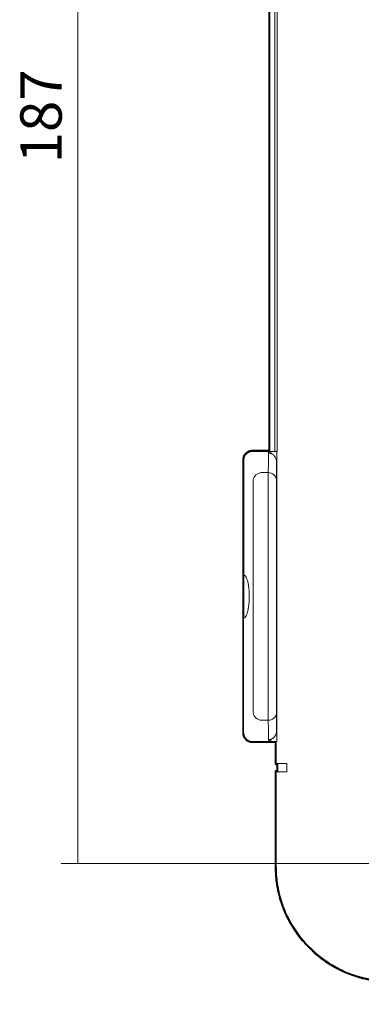
# Model space of a CAD drawing. Units: inches. Extents: x -46 to 343, y -348 to -71.
# Drawn here: x 168 to 188, y -253 to -194 of the extents above; entities that cross this region are included whole.
import ezdxf

# ---------------------------------------------------------------- set-up
doc = ezdxf.new("R2010")
doc.units = ezdxf.units.IN
doc.header["$MEASUREMENT"] = 0

# ---------------------------------------------------------------- blocks, each defined once
blk = doc.blocks.new('block 1007')
at = {"color": 29, "lineweight": 9}
blk.add_open_spline([(182.304, -221.258), (182.187, -221.272), (182.07, -221.324), (181.982, -221.403), (181.894, -221.482), (181.836, -221.586), (181.821, -221.691)], degree=3, knots=[0, 0, 0, 0, 1, 1, 1, 2, 2, 2, 2], dxfattribs=at)
blk = doc.blocks.new('block 1008')
at = {"color": 29, "lineweight": 9}
blk.add_lwpolyline([(182.72, -221.691), (182.72, -221.258)], dxfattribs=at)
blk = doc.blocks.new('block 1009')
at = {"color": 29, "lineweight": 9}
blk.add_open_spline([(183.219, -221.691), (183.218, -221.578), (183.164, -221.466), (183.072, -221.386), (182.979, -221.306), (182.85, -221.259), (182.72, -221.258)], degree=3, knots=[0, 0, 0, 0, 1, 1, 1, 2, 2, 2, 2], dxfattribs=at)
blk = doc.blocks.new('block 1010')
at = {"color": 29, "lineweight": 9}
blk.add_open_spline([(182.72, -236.214), (182.85, -236.214), (182.979, -236.167), (183.072, -236.086), (183.164, -236.006), (183.218, -235.895), (183.219, -235.782)], degree=3, knots=[0, 0, 0, 0, 1, 1, 1, 2, 2, 2, 2], dxfattribs=at)
blk = doc.blocks.new('block 1011')
at = {"color": 29, "lineweight": 9}
blk.add_lwpolyline([(182.72, -236.214), (182.72, -235.782)], dxfattribs=at)
blk = doc.blocks.new('block 1012')
at = {"color": 29, "lineweight": 9}
blk.add_open_spline([(181.821, -235.782), (181.836, -235.886), (181.894, -235.991), (181.982, -236.07), (182.07, -236.148), (182.187, -236.201), (182.304, -236.214)], degree=3, knots=[0, 0, 0, 0, 1, 1, 1, 2, 2, 2, 2], dxfattribs=at)
blk = doc.blocks.new('block 1013')
at = {"color": 29, "lineweight": 9}
blk.add_lwpolyline([(183.219, -235.782), (183.219, -221.691)], dxfattribs=at)
blk = doc.blocks.new('block 1014')
at = {"color": 29, "lineweight": 9}
blk.add_lwpolyline([(182.72, -221.691), (182.72, -235.782)], dxfattribs=at)
blk = doc.blocks.new('block 1015')
at = {"color": 29, "lineweight": 9}
blk.add_lwpolyline([(182.72, -221.258), (182.304, -221.258)], dxfattribs=at)
blk = doc.blocks.new('block 1016')
at = {"color": 29, "lineweight": 9}
blk.add_lwpolyline([(182.304, -236.214), (182.72, -236.214)], dxfattribs=at)
blk = doc.blocks.new('block 1017')
at = {"color": 29, "lineweight": 9}
blk.add_lwpolyline([(181.821, -221.691), (181.821, -235.782)], dxfattribs=at)
blk = doc.blocks.new('block 1018')
at = {"color": 29, "lineweight": 9}
blk.add_open_spline([(181.715, -219.989), (181.698, -219.991), (181.683, -219.993), (181.667, -219.996), (181.651, -219.998), (181.636, -220.002), (181.621, -220.007), (181.606, -220.011), (181.591, -220.017), (181.577, -220.022), (181.562, -220.028), (181.548, -220.035), (181.534, -220.042), (181.521, -220.049), (181.507, -220.056), (181.494, -220.064), (181.481, -220.073), (181.469, -220.082), (181.457, -220.091), (181.445, -220.1), (181.434, -220.109), (181.423, -220.12), (181.412, -220.129), (181.402, -220.14), (181.392, -220.151), (181.371, -220.174), (181.352, -220.199), (181.336, -220.226), (181.32, -220.252), (181.306, -220.279), (181.296, -220.308), (181.287, -220.329), (181.281, -220.35), (181.276, -220.372), (181.271, -220.392), (181.267, -220.412), (181.266, -220.432), (181.264, -220.45), (181.263, -220.469), (181.263, -220.487)], degree=3, knots=[0, 0, 0, 0, 1, 1, 1, 2, 2, 2, 3, 3, 3, 4, 4, 4, 5, 5, 5, 6, 6, 6, 7, 7, 7, 8, 8, 8, 9, 9, 9, 10, 10, 10, 11, 11, 11, 12, 12, 12, 13, 13, 13, 13], dxfattribs=at)
blk = doc.blocks.new('block 1019')
at = {"color": 29, "lineweight": 9}
blk.add_open_spline([(181.263, -236.985), (181.263, -236.999), (181.267, -237.055), (181.27, -237.069), (181.272, -237.085), (181.276, -237.1), (181.28, -237.116), (181.284, -237.132), (181.29, -237.149), (181.295, -237.164), (181.306, -237.193), (181.32, -237.22), (181.336, -237.247), (181.352, -237.273), (181.371, -237.298), (181.392, -237.322), (181.411, -237.344), (181.433, -237.364), (181.457, -237.382), (181.481, -237.4), (181.507, -237.417), (181.534, -237.43), (181.562, -237.445), (181.591, -237.457), (181.621, -237.466), (181.651, -237.475), (181.683, -237.479), (181.715, -237.484)], degree=3, knots=[0, 0, 0, 0, 1, 1, 1, 2, 2, 2, 3, 3, 3, 4, 4, 4, 5, 5, 5, 6, 6, 6, 7, 7, 7, 8, 8, 8, 9, 9, 9, 9], dxfattribs=at)
blk = doc.blocks.new('block 1020')
at = {"color": 29, "lineweight": 9}
blk.add_lwpolyline([(183.238, -236.38), (183.219, -235.782)], dxfattribs=at)
blk = doc.blocks.new('block 1021')
at = {"color": 29, "lineweight": 9}
blk.add_lwpolyline([(182.72, -236.214), (182.738, -236.813)], dxfattribs=at)
blk = doc.blocks.new('block 1022')
at = {"color": 29, "lineweight": 9}
blk.add_lwpolyline([(182.738, -220.66), (182.72, -221.258)], dxfattribs=at)
blk = doc.blocks.new('block 1023')
at = {"color": 29, "lineweight": 9}
blk.add_lwpolyline([(183.219, -221.691), (183.238, -221.092)], dxfattribs=at)
blk = doc.blocks.new('block 1024')
at = {"color": 29, "lineweight": 9}
blk.add_lwpolyline([(182.738, -219.987), (182.738, -220.66)], dxfattribs=at)
blk = doc.blocks.new('block 1025')
at = {"color": 29, "lineweight": 9}
blk.add_open_spline([(181.715, -219.989), (181.723, -219.988), (181.731, -219.987), (181.739, -219.987), (181.747, -219.987), (181.755, -219.987), (181.763, -219.987)], degree=3, knots=[0, 0, 0, 0, 1, 1, 1, 2, 2, 2, 2], dxfattribs=at)
blk = doc.blocks.new('block 1026')
at = {"color": 29, "lineweight": 9}
blk.add_lwpolyline([(182.738, -219.987), (181.763, -219.987)], dxfattribs=at)
blk = doc.blocks.new('block 1027')
at = {"color": 29, "lineweight": 9}
blk.add_lwpolyline([(182.738, -236.813), (182.738, -237.486)], dxfattribs=at)
blk = doc.blocks.new('block 1028')
at = {"color": 29, "lineweight": 9}
blk.add_lwpolyline([(182.738, -237.486), (181.763, -237.486)], dxfattribs=at)
blk = doc.blocks.new('block 1029')
at = {"color": 29, "lineweight": 9}
blk.add_open_spline([(181.763, -237.486), (181.755, -237.486), (181.747, -237.486), (181.739, -237.486), (181.731, -237.486), (181.723, -237.485), (181.715, -237.484)], degree=3, knots=[0, 0, 0, 0, 1, 1, 1, 2, 2, 2, 2], dxfattribs=at)
blk = doc.blocks.new('block 1030')
at = {"color": 29, "lineweight": 9}
blk.add_open_spline([(181.584, -228.736), (181.584, -228.762), (181.584, -228.787), (181.584, -228.813), (181.583, -228.838), (181.583, -228.865), (181.582, -228.89), (181.581, -228.916), (181.58, -228.941), (181.579, -228.967), (181.578, -228.993), (181.576, -229.018), (181.574, -229.044), (181.573, -229.069), (181.571, -229.095), (181.569, -229.12), (181.567, -229.146), (181.564, -229.171), (181.562, -229.195), (181.559, -229.221), (181.557, -229.246), (181.553, -229.27), (181.551, -229.295), (181.547, -229.319), (181.544, -229.343), (181.541, -229.367), (181.537, -229.391), (181.533, -229.414), (181.529, -229.437), (181.526, -229.461), (181.521, -229.483), (181.517, -229.505), (181.512, -229.527), (181.508, -229.549), (181.503, -229.571), (181.498, -229.592), (181.493, -229.613), (181.479, -229.67), (181.464, -229.722), (181.448, -229.769), (181.429, -229.821), (181.41, -229.866), (181.39, -229.903), (181.382, -229.917), (181.373, -229.931), (181.365, -229.944), (181.355, -229.959), (181.345, -229.971), (181.335, -229.982), (181.324, -229.995), (181.313, -230.006), (181.301, -230.013), (181.289, -230.022), (181.276, -230.027), (181.263, -230.032)], degree=3, knots=[0, 0, 0, 0, 1, 1, 1, 2, 2, 2, 3, 3, 3, 4, 4, 4, 5, 5, 5, 6, 6, 6, 7, 7, 7, 8, 8, 8, 9, 9, 9, 10, 10, 10, 11, 11, 11, 12, 12, 12, 13, 13, 13, 14, 14, 14, 15, 15, 15, 16, 16, 16, 17, 17, 17, 18, 18, 18, 18], dxfattribs=at)
blk = doc.blocks.new('block 1031')
at = {"color": 29, "lineweight": 9}
blk.add_open_spline([(181.263, -227.44), (181.27, -227.442), (181.278, -227.445), (181.285, -227.449), (181.292, -227.453), (181.299, -227.458), (181.306, -227.463), (181.313, -227.468), (181.32, -227.474), (181.326, -227.48), (181.332, -227.487), (181.338, -227.493), (181.344, -227.5), (181.349, -227.507), (181.355, -227.515), (181.361, -227.522), (181.366, -227.529), (181.371, -227.538), (181.376, -227.546), (181.38, -227.553), (181.385, -227.561), (181.389, -227.569), (181.41, -227.606), (181.429, -227.651), (181.447, -227.703), (181.464, -227.75), (181.479, -227.803), (181.493, -227.86), (181.503, -227.901), (181.513, -227.945), (181.521, -227.99), (181.53, -228.035), (181.537, -228.081), (181.544, -228.13), (181.551, -228.178), (181.557, -228.227), (181.562, -228.277), (181.567, -228.326), (181.571, -228.377), (181.574, -228.429), (181.578, -228.479), (181.58, -228.531), (181.582, -228.583), (181.583, -228.634), (181.584, -228.685), (181.584, -228.736)], degree=3, knots=[0, 0, 0, 0, 1, 1, 1, 2, 2, 2, 3, 3, 3, 4, 4, 4, 5, 5, 5, 6, 6, 6, 7, 7, 7, 8, 8, 8, 9, 9, 9, 10, 10, 10, 11, 11, 11, 12, 12, 12, 13, 13, 13, 14, 14, 14, 15, 15, 15, 15], dxfattribs=at)
blk = doc.blocks.new('block 1032')
at = {"color": 29, "lineweight": 9}
blk.add_lwpolyline([(181.263, -227.44), (181.263, -220.487)], dxfattribs=at)
blk = doc.blocks.new('block 1033')
at = {"color": 29, "lineweight": 9}
blk.add_lwpolyline([(183.238, -221.092), (183.238, -236.38)], dxfattribs=at)
blk = doc.blocks.new('block 1034')
at = {"color": 29, "lineweight": 9}
blk.add_open_spline([(181.263, -230.03), (181.263, -230.03), (181.263, -230.03), (181.263, -230.026), (181.263, -230.017), (181.263, -229.994), (181.263, -229.964), (181.263, -229.934), (181.263, -229.896), (181.263, -229.851), (181.263, -229.804), (181.263, -229.751), (181.263, -229.69), (181.263, -229.629), (181.263, -229.562), (181.263, -229.49), (181.263, -229.417), (181.263, -229.339), (181.263, -229.257), (181.263, -229.175), (181.263, -229.089), (181.263, -229.002), (181.263, -228.915), (181.263, -228.825), (181.263, -228.736)], degree=3, knots=[0, 0, 0, 0, 1, 1, 1, 2, 2, 2, 3, 3, 3, 4, 4, 4, 5, 5, 5, 6, 6, 6, 7, 7, 7, 8, 8, 8, 8], dxfattribs=at)
blk = doc.blocks.new('block 1035')
at = {"color": 29, "lineweight": 9}
blk.add_open_spline([(181.263, -228.736), (181.263, -228.647), (181.263, -228.558), (181.263, -228.47), (181.263, -228.383), (181.263, -228.298), (181.263, -228.216), (181.263, -228.134), (181.263, -228.056), (181.263, -227.983), (181.263, -227.91), (181.263, -227.843), (181.263, -227.783), (181.263, -227.722), (181.263, -227.668), (181.263, -227.622), (181.263, -227.576), (181.263, -227.539), (181.263, -227.509), (181.263, -227.478), (181.263, -227.456), (181.263, -227.447), (181.263, -227.442), (181.263, -227.442), (181.263, -227.442)], degree=3, knots=[0, 0, 0, 0, 1, 1, 1, 2, 2, 2, 3, 3, 3, 4, 4, 4, 5, 5, 5, 6, 6, 6, 7, 7, 7, 8, 8, 8, 8], dxfattribs=at)
blk = doc.blocks.new('block 1036')
at = {"color": 29, "lineweight": 9}
blk.add_lwpolyline([(182.763, -237.486), (182.763, -237.393)], dxfattribs=at)
blk = doc.blocks.new('block 1037')
at = {"color": 29, "lineweight": 9}
blk.add_open_spline([(182.738, -237.486), (182.746, -237.486), (182.754, -237.486), (182.763, -237.486)], degree=3, dxfattribs=at)
blk = doc.blocks.new('block 1038')
at = {"color": 29, "lineweight": 9}
blk.add_lwpolyline([(183.238, -236.38), (183.238, -236.816)], dxfattribs=at)
blk = doc.blocks.new('block 1039')
at = {"color": 29, "lineweight": 9}
blk.add_open_spline([(182.763, -237.393), (182.778, -237.391), (182.793, -237.39), (182.808, -237.388), (182.823, -237.386), (182.837, -237.382), (182.852, -237.378), (182.865, -237.375), (182.879, -237.371), (182.893, -237.366), (182.906, -237.361), (182.919, -237.355), (182.932, -237.349), (182.944, -237.343), (182.957, -237.336), (182.968, -237.329), (182.993, -237.314), (183.016, -237.297), (183.038, -237.278), (183.063, -237.256), (183.086, -237.231), (183.107, -237.205), (183.127, -237.18), (183.144, -237.153), (183.16, -237.126), (183.175, -237.097), (183.188, -237.067), (183.2, -237.037), (183.21, -237.009), (183.218, -236.98), (183.224, -236.95), (183.233, -236.906), (183.235, -236.861), (183.238, -236.816)], degree=3, knots=[0, 0, 0, 0, 1, 1, 1, 2, 2, 2, 3, 3, 3, 4, 4, 4, 5, 5, 5, 6, 6, 6, 7, 7, 7, 8, 8, 8, 9, 9, 9, 10, 10, 10, 11, 11, 11, 11], dxfattribs=at)
blk = doc.blocks.new('block 1040')
at = {"color": 29, "lineweight": 9}
blk.add_open_spline([(183.238, -220.657), (183.237, -220.637), (183.237, -220.617), (183.235, -220.597), (183.234, -220.58), (183.231, -220.563), (183.228, -220.545), (183.226, -220.53), (183.223, -220.516), (183.219, -220.501), (183.216, -220.489), (183.213, -220.476), (183.209, -220.465), (183.206, -220.455), (183.203, -220.445), (183.2, -220.436), (183.189, -220.405), (183.175, -220.375), (183.16, -220.347), (183.144, -220.319), (183.127, -220.293), (183.107, -220.268), (183.086, -220.241), (183.063, -220.217), (183.038, -220.194), (183.016, -220.175), (182.993, -220.158), (182.968, -220.144), (182.949, -220.131), (182.928, -220.121), (182.906, -220.113), (182.884, -220.103), (182.86, -220.095), (182.837, -220.091), (182.813, -220.085), (182.788, -220.083), (182.763, -220.08)], degree=3, knots=[0, 0, 0, 0, 1, 1, 1, 2, 2, 2, 3, 3, 3, 4, 4, 4, 5, 5, 5, 6, 6, 6, 7, 7, 7, 8, 8, 8, 9, 9, 9, 10, 10, 10, 11, 11, 11, 12, 12, 12, 12], dxfattribs=at)
blk = doc.blocks.new('block 1041')
at = {"color": 29, "lineweight": 9}
blk.add_lwpolyline([(183.238, -220.657), (183.238, -221.092)], dxfattribs=at)
blk = doc.blocks.new('block 1042')
at = {"color": 29, "lineweight": 9}
blk.add_open_spline([(182.763, -219.987), (182.754, -219.986), (182.746, -219.986), (182.738, -219.987)], degree=3, dxfattribs=at)
blk = doc.blocks.new('block 1043')
at = {"color": 29, "lineweight": 9}
blk.add_lwpolyline([(182.763, -220.08), (182.763, -219.987)], dxfattribs=at)
blk = doc.blocks.new('block 1056')
at = {"color": 29, "lineweight": 9}
blk.add_lwpolyline([(183.315, -238.818), (183.316, -239.318)], dxfattribs=at)
blk = doc.blocks.new('block 1057')
at = {"color": 29, "lineweight": 9}
blk.add_lwpolyline([(182.788, -219.987), (182.763, -219.987)], dxfattribs=at)
blk = doc.blocks.new('block 1058')
at = {"color": 29, "lineweight": 9}
blk.add_lwpolyline([(182.788, -237.486), (182.763, -237.486)], dxfattribs=at)
blk = doc.blocks.new('block 1137')
at = {"color": 29, "lineweight": 9}
blk.add_open_spline([(189.498, -251.913), (189.49, -251.912), (189.482, -251.912), (189.473, -251.91), (189.464, -251.91), (189.454, -251.909), (189.443, -251.907), (189.433, -251.907), (189.422, -251.905), (189.41, -251.904), (189.398, -251.903), (189.385, -251.902), (189.371, -251.901), (189.342, -251.897), (189.308, -251.893), (189.268, -251.888), (189.23, -251.883), (189.187, -251.878), (189.139, -251.871), (189.083, -251.863), (189.02, -251.853), (188.954, -251.842), (188.881, -251.83), (188.805, -251.815), (188.726, -251.799), (188.637, -251.781), (188.546, -251.76), (188.454, -251.737), (188.386, -251.72), (188.316, -251.702), (188.247, -251.683), (188.17, -251.661), (188.093, -251.637), (188.015, -251.613), (187.86, -251.563), (187.705, -251.508), (187.553, -251.446), (187.297, -251.345), (187.048, -251.227), (186.806, -251.094), (186.541, -250.949), (186.285, -250.786), (186.041, -250.608), (185.83, -250.454), (185.628, -250.287), (185.435, -250.109), (185.218, -249.909), (185.014, -249.694), (184.824, -249.467), (184.452, -249.022), (184.136, -248.528), (183.887, -248.006), (183.811, -247.846), (183.742, -247.684), (183.678, -247.519), (183.621, -247.37), (183.568, -247.218), (183.522, -247.065), (183.497, -246.985), (183.474, -246.904), (183.452, -246.824), (183.427, -246.729), (183.404, -246.634), (183.382, -246.538), (183.362, -246.446), (183.343, -246.353), (183.327, -246.26), (183.31, -246.167), (183.296, -246.074), (183.282, -245.98)], degree=3, knots=[0, 0, 0, 0, 1, 1, 1, 2, 2, 2, 3, 3, 3, 4, 4, 4, 5, 5, 5, 6, 6, 6, 7, 7, 7, 8, 8, 8, 9, 9, 9, 10, 10, 10, 11, 11, 11, 12, 12, 12, 13, 13, 13, 14, 14, 14, 15, 15, 15, 16, 16, 16, 17, 17, 17, 18, 18, 18, 19, 19, 19, 20, 20, 20, 21, 21, 21, 22, 22, 22, 23, 23, 23, 23], dxfattribs=at)
blk = doc.blocks.new('block 1142')
at = {"color": 29, "lineweight": 9}
blk.add_lwpolyline([(183.273, -239.318), (183.86, -239.318)], dxfattribs=at)
blk = doc.blocks.new('block 1143')
at = {"color": 29, "lineweight": 9}
blk.add_lwpolyline([(183.86, -239.318), (183.86, -238.818)], dxfattribs=at)
blk = doc.blocks.new('block 1144')
at = {"color": 29, "lineweight": 9}
blk.add_lwpolyline([(183.86, -238.818), (183.273, -238.818)], dxfattribs=at)
blk = doc.blocks.new('block 1191')
at = {"color": 29, "lineweight": 9}
blk.add_lwpolyline([(183.215, -239.318), (183.215, -245.029)], dxfattribs=at)
blk = doc.blocks.new('block 1192')
at = {"color": 29, "lineweight": 9}
blk.add_open_spline([(183.266, -245.855), (183.267, -245.865), (183.267, -245.875), (183.268, -245.885), (183.268, -245.896), (183.269, -245.906), (183.269, -245.917), (183.27, -245.927), (183.27, -245.938), (183.271, -245.949), (183.271, -245.955), (183.272, -245.961), (183.272, -245.968), (183.272, -245.972), (183.272, -245.976), (183.273, -245.98)], degree=3, knots=[0, 0, 0, 0, 1, 1, 1, 2, 2, 2, 3, 3, 3, 4, 4, 4, 5, 5, 5, 5], dxfattribs=at)
blk = doc.blocks.new('block 1193')
at = {"color": 29, "lineweight": 9}
blk.add_open_spline([(183.215, -245.029), (183.215, -245.028), (183.215, -245.027), (183.215, -245.027), (183.215, -245.027), (183.216, -245.028), (183.216, -245.029), (183.216, -245.03), (183.216, -245.032), (183.216, -245.034), (183.216, -245.037), (183.217, -245.04), (183.217, -245.043), (183.217, -245.05), (183.217, -245.059), (183.218, -245.07), (183.218, -245.081), (183.218, -245.094), (183.219, -245.108), (183.219, -245.122), (183.219, -245.136), (183.219, -245.152), (183.219, -245.159), (183.22, -245.166), (183.22, -245.174), (183.22, -245.181), (183.22, -245.189), (183.22, -245.196), (183.22, -245.21), (183.22, -245.223), (183.221, -245.236), (183.221, -245.247), (183.222, -245.258), (183.222, -245.267), (183.222, -245.276), (183.222, -245.283), (183.222, -245.29), (183.223, -245.299), (183.223, -245.307), (183.223, -245.315), (183.224, -245.336), (183.225, -245.355), (183.226, -245.373), (183.228, -245.416), (183.231, -245.455), (183.233, -245.489), (183.234, -245.507), (183.235, -245.524), (183.236, -245.54), (183.237, -245.557), (183.239, -245.575), (183.24, -245.591), (183.244, -245.639), (183.248, -245.681), (183.252, -245.721), (183.257, -245.769), (183.261, -245.812), (183.266, -245.855)], degree=3, knots=[0, 0, 0, 0, 1, 1, 1, 2, 2, 2, 3, 3, 3, 4, 4, 4, 5, 5, 5, 6, 6, 6, 7, 7, 7, 8, 8, 8, 9, 9, 9, 10, 10, 10, 11, 11, 11, 12, 12, 12, 13, 13, 13, 14, 14, 14, 15, 15, 15, 16, 16, 16, 17, 17, 17, 18, 18, 18, 19, 19, 19, 19], dxfattribs=at)
blk = doc.blocks.new('block 1194')
at = {"color": 29, "lineweight": 9}
blk.add_lwpolyline([(183.273, -239.318), (183.215, -239.318)], dxfattribs=at)
blk = doc.blocks.new('block 1196')
at = {"color": 29, "lineweight": 9}
blk.add_lwpolyline([(183.215, -237.486), (183.215, -238.818)], dxfattribs=at)
blk = doc.blocks.new('block 1197')
at = {"color": 29, "lineweight": 9}
blk.add_lwpolyline([(183.249, -231.379), (183.249, -237.486)], dxfattribs=at)
blk = doc.blocks.new('block 1198')
at = {"color": 29, "lineweight": 9}
blk.add_lwpolyline([(183.249, -219.987), (183.249, -226.104)], dxfattribs=at)
blk = doc.blocks.new('block 1199')
at = {"color": 29, "lineweight": 9}
blk.add_lwpolyline([(183.265, -155.873), (183.265, -219.987)], dxfattribs=at)
blk = doc.blocks.new('block 1200')
at = {"color": 29, "lineweight": 9}
blk.add_lwpolyline([(183.215, -238.818), (183.273, -238.818)], dxfattribs=at)
blk = doc.blocks.new('block 1209')
at = {"color": 29, "lineweight": 9}
blk.add_lwpolyline([(183.118, -219.987), (183.265, -219.987)], dxfattribs=at)
blk = doc.blocks.new('block 1210')
at = {"color": 29, "lineweight": 9}
blk.add_lwpolyline([(183.118, -219.987), (183.115, -155.873)], dxfattribs=at)
blk = doc.blocks.new('block 1225')
at = {"color": 29, "lineweight": 9}
blk.add_lwpolyline([(182.832, -155.873), (182.832, -219.987)], dxfattribs=at)
blk = doc.blocks.new('block 1226')
at = {"color": 29, "lineweight": 9}
blk.add_lwpolyline([(182.832, -219.987), (183.118, -219.987)], dxfattribs=at)
blk = doc.blocks.new('block 1235')
at = {"color": 29, "lineweight": 9}
blk.add_lwpolyline([(182.885, -237.366), (182.885, -237.486)], dxfattribs=at)
blk = doc.blocks.new('block 1236')
at = {"color": 29, "lineweight": 9}
blk.add_lwpolyline([(183.249, -237.486), (182.885, -237.486)], dxfattribs=at)
blk = doc.blocks.new('block 1237')
at = {"color": 29, "lineweight": 9}
blk.add_lwpolyline([(183.248, -226.104), (183.248, -231.379)], dxfattribs=at)
blk = doc.blocks.new('block 1238')
at = {"color": 29, "lineweight": 9}
blk.add_lwpolyline([(182.885, -219.987), (182.885, -220.106)], dxfattribs=at)
blk = doc.blocks.new('block 1239')
at = {"color": 29, "lineweight": 9}
blk.add_lwpolyline([(182.788, -237.388), (182.788, -237.486)], dxfattribs=at)
blk = doc.blocks.new('block 1240')
at = {"color": 29, "lineweight": 9}
blk.add_lwpolyline([(182.885, -237.486), (182.788, -237.486)], dxfattribs=at)
blk = doc.blocks.new('block 1241')
at = {"color": 29, "lineweight": 9}
blk.add_lwpolyline([(182.788, -219.987), (182.788, -220.084)], dxfattribs=at)
blk = doc.blocks.new('block 1242')
at = {"color": 29, "lineweight": 9}
blk.add_lwpolyline([(182.788, -219.987), (182.832, -219.987)], dxfattribs=at)
blk = doc.blocks.new('block 983')
for name in ['block 1225', 'block 1210', 'block 1199', 'block 1018', 'block 1032', 'block 1025', 'block 1026', 'block 1042', 'block 1024', 'block 1043', 'block 1057', 'block 1040', 'block 1241', 'block 1242', 'block 1226', 'block 1238', 'block 1209', 'block 1198', 'block 1022', 'block 1023', 'block 1041', 'block 1033', 'block 1007', 'block 1015', 'block 1008', 'block 1009', 'block 1017', 'block 1014', 'block 1013', 'block 1237', 'block 1031', 'block 1035', 'block 1030', 'block 1034', 'block 1197', 'block 1012', 'block 1010', 'block 1011', 'block 1020', 'block 1016', 'block 1021', 'block 1038', 'block 1019', 'block 1027', 'block 1039', 'block 1029', 'block 1028', 'block 1037', 'block 1036', 'block 1058', 'block 1239', 'block 1240', 'block 1235', 'block 1236', 'block 1196', 'block 1200', 'block 1144', 'block 1056', 'block 1143', 'block 1191', 'block 1194', 'block 1142', 'block 1193', 'block 1192', 'block 1137']:
    blk.add_blockref(name, (0, 0))

msp = doc.modelspace()

# ---------------------------------------------------------------- linework, layer by layer
at = {"color": 29, "lineweight": 9}
for points in [[(171.229, -151.39), (171.229, -244.866)], [(192.921, -244.866), (170.229, -244.866)]]:
    msp.add_lwpolyline(points, dxfattribs=at)
at = {"color": 29, "lineweight": 35}
msp.add_open_spline([(316.916, -219.946), (316.916, -219.917), (316.893, -219.893), (316.863, -219.893), (316.863, -219.893), (315.613, -219.893), (315.613, -219.893), (315.613, -219.893), (314.864, -219.893), (314.864, -219.893), (314.864, -219.893), (314.562, -219.893), (314.562, -219.893), (314.562, -219.893), (314.562, -219.781), (314.562, -219.781), (314.562, -219.781), (314.562, -162.251), (314.562, -162.251), (314.563, -162.246), (314.567, -162.243), (314.567, -162.239), (314.567, -162.239), (314.567, -155.873), (314.567, -155.873), (314.567, -155.869), (314.563, -155.866), (314.562, -155.862), (314.562, -155.862), (314.562, -155.562), (314.562, -155.562), (314.562, -155.562), (314.562, -155.261), (314.562, -155.261), (314.563, -155.257), (314.567, -155.254), (314.567, -155.249), (314.566, -155.183), (314.564, -155.116), (314.562, -155.05), (314.562, -155.05), (314.562, -155.002), (314.562, -155.002), (314.562, -155.001), (314.561, -155.001), (314.561, -155), (314.561, -154.999), (314.561, -154.998), (314.561, -154.997), (314.561, -154.997), (314.561, -154.996), (314.561, -154.995), (314.561, -154.995), (314.561, -154.99), (314.561, -154.99), (314.56, -154.976), (314.56, -154.963), (314.56, -154.95), (314.555, -154.851), (314.549, -154.751), (314.539, -154.653), (314.53, -154.555), (314.519, -154.457), (314.506, -154.359), (314.492, -154.263), (314.477, -154.167), (314.46, -154.071), (314.442, -153.976), (314.422, -153.881), (314.401, -153.787), (314.347, -153.552), (314.28, -153.318), (314.201, -153.092), (314.116, -152.848), (314.015, -152.605), (313.9, -152.37), (313.875, -152.321), (313.851, -152.272), (313.826, -152.224), (313.801, -152.175), (313.774, -152.127), (313.748, -152.078), (313.72, -152.03), (313.694, -151.982), (313.665, -151.934), (313.637, -151.886), (313.608, -151.838), (313.579, -151.791), (313.549, -151.743), (313.519, -151.696), (313.488, -151.648), (313.456, -151.601), (313.425, -151.554), (313.392, -151.508), (313.359, -151.461), (313.327, -151.414), (313.293, -151.368), (313.259, -151.322), (313.224, -151.276), (313.189, -151.231), (313.153, -151.185), (313.117, -151.139), (313.08, -151.094), (313.043, -151.049), (313.005, -151.005), (312.967, -150.96), (312.928, -150.916), (312.889, -150.872), (312.849, -150.828), (312.809, -150.785), (312.769, -150.742), (312.728, -150.699), (312.686, -150.656), (312.644, -150.614), (312.601, -150.572), (312.558, -150.53), (312.515, -150.488), (312.471, -150.447), (312.426, -150.406), (312.382, -150.365), (312.336, -150.326), (312.29, -150.286), (312.244, -150.246), (312.198, -150.207), (312.197, -150.207), (312.197, -150.207), (312.197, -150.207), (312.197, -150.207), (312.197, -150.206), (312.197, -150.206), (312.197, -150.206), (312.186, -150.198), (312.186, -150.198), (312.108, -150.135), (312.03, -150.072), (311.95, -150.012), (311.866, -149.948), (311.78, -149.887), (311.693, -149.828), (311.605, -149.769), (311.517, -149.712), (311.427, -149.657), (311.337, -149.602), (311.245, -149.549), (311.152, -149.498), (311.059, -149.447), (310.964, -149.399), (310.869, -149.352), (310.773, -149.306), (310.676, -149.262), (310.578, -149.22), (310.48, -149.179), (310.381, -149.139), (310.281, -149.102), (310.227, -149.082), (310.172, -149.063), (310.117, -149.044), (310.062, -149.026), (310.007, -149.008), (309.951, -148.991), (309.895, -148.973), (309.839, -148.957), (309.783, -148.941), (309.726, -148.925), (309.67, -148.91), (309.613, -148.896), (309.556, -148.881), (309.499, -148.868), (309.441, -148.855), (309.439, -148.855), (309.438, -148.854), (309.436, -148.854), (309.379, -148.839), (309.322, -148.821), (309.264, -148.808), (308.855, -148.719), (308.428, -148.703), (308.016, -148.688), (308.003, -148.687), (307.995, -148.692), (307.986, -148.698), (307.986, -148.698), (307.493, -148.698), (307.493, -148.698), (307.493, -148.698), (307.458, -148.698), (307.458, -148.698), (307.451, -148.693), (307.443, -148.688), (307.434, -148.688), (307.434, -148.688), (189.912, -148.688), (189.912, -148.688), (189.902, -148.688), (189.895, -148.693), (189.887, -148.698), (189.887, -148.698), (189.852, -148.698), (189.852, -148.698), (189.852, -148.698), (189.453, -148.698), (189.453, -148.698), (189.445, -148.693), (189.437, -148.688), (189.428, -148.688), (189.426, -148.688), (189.425, -148.688), (189.425, -148.688), (189.333, -148.693), (189.24, -148.7), (189.147, -148.706), (188.845, -148.714), (188.545, -148.749), (188.249, -148.798), (188.226, -148.802), (188.202, -148.804), (188.179, -148.808), (188.174, -148.809), (188.169, -148.811), (188.164, -148.811), (187.062, -149.011), (186.019, -149.485), (185.149, -150.207), (184.781, -150.511), (184.446, -150.859), (184.152, -151.239), (184.005, -151.429), (183.867, -151.628), (183.743, -151.831), (183.618, -152.035), (183.503, -152.248), (183.402, -152.463), (183.301, -152.677), (183.211, -152.901), (183.133, -153.13), (183.056, -153.355), (182.99, -153.589), (182.938, -153.824), (182.833, -154.295), (182.779, -154.776), (182.779, -155.251), (182.779, -155.251), (182.779, -155.873), (182.779, -155.873), (182.779, -155.873), (182.779, -219.934), (182.779, -219.934), (182.779, -219.934), (182.763, -219.934), (182.763, -219.934), (182.762, -219.934), (182.762, -219.934), (182.762, -219.934), (182.754, -219.934), (182.746, -219.934), (182.739, -219.934), (182.738, -219.934), (182.738, -219.934), (182.738, -219.934), (182.738, -219.934), (181.763, -219.934), (181.763, -219.934), (181.763, -219.934), (181.71, -219.936), (181.71, -219.936), (181.71, -219.936), (181.709, -219.937), (181.709, -219.937), (181.709, -219.937), (181.708, -219.936), (181.708, -219.936), (181.691, -219.938), (181.674, -219.94), (181.658, -219.944), (181.64, -219.947), (181.622, -219.951), (181.607, -219.956), (181.59, -219.961), (181.574, -219.967), (181.558, -219.973), (181.542, -219.979), (181.526, -219.987), (181.51, -219.994), (181.495, -220.002), (181.48, -220.011), (181.465, -220.02), (181.451, -220.029), (181.438, -220.039), (181.426, -220.048), (181.412, -220.058), (181.399, -220.069), (181.387, -220.08), (181.375, -220.091), (181.364, -220.103), (181.353, -220.115), (181.33, -220.141), (181.309, -220.168), (181.291, -220.198), (181.273, -220.228), (181.257, -220.259), (181.246, -220.289), (181.237, -220.312), (181.23, -220.336), (181.224, -220.36), (181.219, -220.382), (181.215, -220.405), (181.213, -220.426), (181.211, -220.443), (181.211, -220.46), (181.21, -220.485), (181.21, -220.485), (181.21, -220.485), (181.21, -220.485), (181.21, -220.486), (181.21, -220.487), (181.21, -220.487), (181.21, -220.487), (181.21, -227.44), (181.21, -227.44), (181.21, -227.442), (181.211, -227.442), (181.211, -227.444), (181.211, -227.445), (181.21, -227.446), (181.21, -227.447), (181.21, -227.447), (181.21, -228.736), (181.21, -228.736), (181.21, -228.736), (181.21, -230.03), (181.21, -230.03), (181.21, -230.03), (181.21, -230.031), (181.21, -230.031), (181.21, -230.032), (181.21, -230.032), (181.21, -230.032), (181.21, -230.032), (181.21, -236.786), (181.21, -236.786), (181.21, -236.786), (181.21, -236.986), (181.21, -236.986), (181.21, -236.986), (181.21, -236.986), (181.21, -236.987), (181.21, -237.001), (181.211, -237.015), (181.212, -237.03), (181.213, -237.046), (181.215, -237.062), (181.218, -237.078), (181.221, -237.096), (181.224, -237.113), (181.229, -237.128), (181.233, -237.147), (181.239, -237.165), (181.246, -237.184), (181.259, -237.216), (181.274, -237.247), (181.291, -237.274), (181.308, -237.303), (181.328, -237.33), (181.352, -237.357), (181.375, -237.382), (181.399, -237.404), (181.425, -237.424), (181.452, -237.444), (181.48, -237.463), (181.509, -237.477), (181.544, -237.495), (181.575, -237.508), (181.606, -237.516), (181.639, -237.526), (181.673, -237.531), (181.707, -237.537), (181.708, -237.537), (181.709, -237.537), (181.71, -237.537), (181.711, -237.537), (181.711, -237.537), (181.712, -237.537), (181.713, -237.537), (181.714, -237.537), (181.715, -237.537), (181.715, -237.537), (181.715, -237.537), (181.715, -237.537), (181.722, -237.538), (181.729, -237.538), (181.734, -237.538), (181.744, -237.539), (181.753, -237.539), (181.763, -237.539), (181.763, -237.539), (182.738, -237.539), (182.738, -237.539), (182.738, -237.539), (182.763, -237.539), (182.763, -237.539), (182.763, -237.539), (182.788, -237.539), (182.788, -237.539), (182.788, -237.539), (182.885, -237.539), (182.885, -237.539), (182.885, -237.539), (183.162, -237.539), (183.162, -237.539), (183.162, -237.539), (183.162, -238.818), (183.162, -238.818), (183.162, -238.847), (183.185, -238.871), (183.215, -238.871), (183.215, -238.871), (183.262, -238.871), (183.262, -238.871), (183.262, -238.871), (183.263, -239.265), (183.263, -239.265), (183.263, -239.265), (183.215, -239.265), (183.215, -239.265), (183.185, -239.265), (183.162, -239.288), (183.162, -239.318), (183.162, -239.318), (183.162, -245.029), (183.162, -245.029), (183.162, -245.031), (183.163, -245.031), (183.163, -245.033), (183.163, -245.036), (183.162, -245.038), (183.163, -245.041), (183.163, -245.043), (183.164, -245.045), (183.164, -245.046), (183.164, -245.046), (183.166, -245.153), (183.166, -245.153), (183.166, -245.153), (183.167, -245.174), (183.167, -245.174), (183.167, -245.174), (183.187, -245.595), (183.187, -245.595), (183.191, -245.644), (183.195, -245.687), (183.199, -245.726), (183.204, -245.774), (183.209, -245.818), (183.214, -245.861), (183.214, -245.861), (183.214, -245.861), (183.214, -245.861), (183.214, -245.861), (183.219, -245.971), (183.219, -245.971), (183.219, -245.971), (183.22, -245.984), (183.22, -245.984), (183.221, -245.996), (183.227, -246.004), (183.234, -246.01), (183.246, -246.097), (183.259, -246.183), (183.275, -246.269), (183.291, -246.363), (183.31, -246.456), (183.331, -246.549), (183.352, -246.646), (183.376, -246.743), (183.401, -246.837), (183.423, -246.919), (183.446, -247), (183.471, -247.081), (183.518, -247.233), (183.571, -247.387), (183.629, -247.538), (183.694, -247.706), (183.764, -247.87), (183.839, -248.028), (184.091, -248.557), (184.409, -249.053), (184.783, -249.501), (184.975, -249.731), (185.183, -249.948), (185.4, -250.148), (185.594, -250.328), (185.799, -250.497), (186.01, -250.651), (186.254, -250.829), (186.513, -250.994), (186.781, -251.141), (187.024, -251.274), (187.277, -251.393), (187.533, -251.496), (187.682, -251.555), (187.838, -251.612), (187.999, -251.663), (188.077, -251.688), (188.155, -251.711), (188.233, -251.734), (188.303, -251.753), (188.372, -251.771), (188.442, -251.789), (188.534, -251.812), (188.626, -251.832), (188.715, -251.851), (188.795, -251.867), (188.872, -251.882), (188.946, -251.894), (189.012, -251.905), (189.075, -251.915), (189.132, -251.923), (189.179, -251.93), (189.223, -251.936), (189.262, -251.941), (189.262, -251.941), (189.372, -251.954), (189.372, -251.954), (189.384, -251.955), (189.396, -251.956), (189.411, -251.957), (189.421, -251.958), (189.431, -251.96), (189.437, -251.96), (189.437, -251.96), (189.465, -251.963), (189.465, -251.963), (189.475, -251.964), (189.484, -251.965), (189.493, -251.966), (189.494, -251.966), (189.495, -251.966), (189.496, -251.966), (189.513, -251.967), (189.53, -251.968), (189.549, -251.971), (189.549, -251.971), (189.867, -251.989), (189.867, -251.989), (189.867, -251.989), (189.881, -251.989), (189.881, -251.989), (189.881, -251.989), (189.896, -251.99), (189.896, -251.99), (189.906, -251.991), (189.919, -251.991), (189.927, -251.99), (189.927, -251.99), (190.089, -251.993), (190.089, -251.993), (190.094, -251.997), (190.099, -252), (190.101, -252.002), (190.109, -252.008), (190.119, -252.01), (190.129, -252.01), (190.129, -252.01), (190.13, -252.011), (190.13, -252.011), (190.13, -252.011), (190.13, -252.011), (190.13, -252.011), (190.13, -252.011), (207.575, -252.011), (207.575, -252.011), (207.575, -252.011), (207.575, -252.802), (207.575, -252.802), (207.575, -252.872), (207.588, -252.942), (207.613, -253.006), (207.641, -253.075), (207.683, -253.14), (207.737, -253.194), (207.789, -253.246), (207.854, -253.288), (207.924, -253.317), (207.989, -253.342), (208.06, -253.356), (208.128, -253.356), (208.128, -253.356), (208.628, -253.356), (208.628, -253.356), (208.628, -253.356), (223.328, -253.356), (223.328, -253.356), (223.328, -253.356), (223.828, -253.356), (223.828, -253.356), (224.133, -253.356), (224.381, -253.107), (224.381, -252.802), (224.381, -252.802), (224.381, -252.011), (224.381, -252.011), (224.381, -252.011), (230.77, -252.011), (230.77, -252.011), (230.77, -252.011), (230.77, -252.802), (230.77, -252.802), (230.77, -252.871), (230.784, -252.941), (230.809, -253.006), (230.836, -253.075), (230.879, -253.14), (230.932, -253.194), (230.984, -253.246), (231.049, -253.288), (231.12, -253.317), (231.185, -253.342), (231.255, -253.356), (231.323, -253.356), (231.323, -253.356), (231.823, -253.356), (231.823, -253.356), (231.823, -253.356), (246.523, -253.356), (246.523, -253.356), (246.523, -253.356), (247.023, -253.356), (247.023, -253.356), (247.328, -253.356), (247.576, -253.107), (247.576, -252.802), (247.576, -252.802), (247.576, -252.011), (247.576, -252.011), (247.576, -252.011), (253.965, -252.011), (253.965, -252.011), (253.965, -252.011), (253.965, -252.802), (253.965, -252.802), (253.965, -252.872), (253.978, -252.942), (254.003, -253.006), (254.031, -253.076), (254.074, -253.14), (254.126, -253.194), (254.179, -253.246), (254.244, -253.288), (254.314, -253.317), (254.379, -253.342), (254.449, -253.356), (254.517, -253.356), (254.517, -253.356), (255.018, -253.356), (255.018, -253.356), (255.018, -253.356), (269.718, -253.356), (269.718, -253.356), (269.718, -253.356), (270.217, -253.356), (270.217, -253.356), (270.286, -253.356), (270.356, -253.342), (270.421, -253.317), (270.491, -253.289), (270.555, -253.246), (270.608, -253.194), (270.663, -253.139), (270.705, -253.074), (270.732, -253.006), (270.757, -252.941), (270.771, -252.871), (270.771, -252.802), (270.771, -252.802), (270.771, -252.011), (270.771, -252.011), (270.771, -252.011), (294.038, -252.011), (294.038, -252.011), (294.042, -252.012), (294.045, -252.016), (294.05, -252.016), (294.05, -252.016), (294.825, -252.016), (294.825, -252.016), (294.84, -252.016), (294.855, -252.015), (294.871, -252.013), (294.877, -252.013), (294.881, -252.008), (294.886, -252.005), (294.886, -252.005), (294.936, -252.002), (294.936, -252.002), (294.947, -252.001), (294.959, -252), (294.968, -251.999), (294.968, -251.999), (295.332, -251.986), (295.332, -251.986), (295.386, -251.984), (295.445, -251.983), (295.508, -251.981), (295.508, -251.981), (295.708, -251.978), (295.708, -251.978), (295.851, -251.975), (296.01, -251.973), (296.18, -251.971), (296.352, -251.969), (296.535, -251.967), (296.726, -251.965), (296.918, -251.964), (297.117, -251.963), (297.32, -251.963), (297.724, -251.961), (298.144, -251.961), (298.545, -251.963), (298.749, -251.963), (298.948, -251.964), (299.138, -251.965), (299.138, -251.965), (299.682, -251.971), (299.682, -251.971), (299.85, -251.973), (300.007, -251.975), (300.149, -251.978), (300.149, -251.978), (300.523, -251.986), (300.523, -251.986), (300.523, -251.986), (300.936, -252.003), (300.936, -252.003), (300.947, -252.004), (300.956, -252.005), (300.965, -252.006), (300.97, -252.008), (300.973, -252.013), (300.979, -252.013), (300.995, -252.015), (301.01, -252.016), (301.025, -252.016), (301.025, -252.016), (301.8, -252.016), (301.8, -252.016), (301.804, -252.016), (301.808, -252.012), (301.812, -252.011), (301.812, -252.011), (307.209, -252.011), (307.209, -252.011), (307.218, -252.011), (307.227, -252.008), (307.236, -252.004), (307.24, -252.001), (307.243, -251.998), (307.247, -251.995), (307.247, -251.995), (307.247, -251.995), (307.247, -251.995), (307.248, -251.995), (307.248, -251.994), (307.249, -251.994), (307.249, -251.994), (307.274, -251.994), (307.274, -251.994), (307.274, -251.994), (307.304, -251.993), (307.304, -251.993), (307.31, -251.993), (307.316, -251.992), (307.324, -251.993), (307.324, -251.993), (307.353, -251.993), (307.353, -251.993), (307.36, -251.992), (307.366, -251.992), (307.373, -251.992), (307.373, -251.992), (307.472, -251.989), (307.472, -251.989), (307.473, -251.989), (307.495, -251.988), (307.497, -251.988), (307.497, -251.988), (307.522, -251.987), (307.522, -251.987), (307.523, -251.987), (307.545, -251.986), (307.546, -251.986), (307.546, -251.986), (307.562, -251.985), (307.562, -251.985), (307.563, -251.985), (307.575, -251.985), (307.576, -251.985), (307.583, -251.984), (307.589, -251.984), (307.601, -251.984), (307.607, -251.983), (307.614, -251.983), (307.625, -251.982), (307.632, -251.982), (307.639, -251.981), (307.65, -251.981), (307.65, -251.981), (307.67, -251.979), (307.67, -251.979), (307.68, -251.979), (307.69, -251.978), (307.7, -251.977), (307.7, -251.977), (307.719, -251.976), (307.719, -251.976), (307.73, -251.976), (307.74, -251.975), (307.748, -251.974), (307.748, -251.974), (307.846, -251.966), (307.846, -251.966), (307.846, -251.966), (307.847, -251.966), (307.848, -251.966), (307.848, -251.966), (307.875, -251.963), (307.875, -251.963), (307.883, -251.962), (307.891, -251.962), (307.905, -251.961), (307.905, -251.961), (308.077, -251.941), (308.077, -251.941), (308.116, -251.936), (308.159, -251.931), (308.207, -251.924), (308.294, -251.912), (308.396, -251.895), (308.503, -251.875), (308.56, -251.864), (308.62, -251.849), (308.678, -251.836), (308.751, -251.821), (308.824, -251.807), (308.898, -251.789), (308.947, -251.777), (308.995, -251.763), (309.043, -251.75), (309.123, -251.729), (309.202, -251.707), (309.281, -251.682), (309.282, -251.682), (309.283, -251.681), (309.285, -251.681), (309.417, -251.639), (309.538, -251.598), (309.653, -251.555), (309.665, -251.551), (309.678, -251.547), (309.69, -251.542), (309.752, -251.518), (309.813, -251.49), (309.874, -251.464), (309.879, -251.463), (309.884, -251.461), (309.888, -251.459), (309.889, -251.459), (309.889, -251.458), (309.89, -251.458), (310.12, -251.362), (310.346, -251.258), (310.562, -251.14), (310.741, -251.041), (310.916, -250.935), (311.081, -250.825), (311.292, -250.684), (311.494, -250.534), (311.681, -250.376), (311.836, -250.248), (311.987, -250.11), (312.133, -249.965), (312.281, -249.817), (312.426, -249.659), (312.562, -249.494), (312.747, -249.273), (312.919, -249.038), (313.074, -248.796), (313.234, -248.546), (313.38, -248.284), (313.506, -248.017), (313.584, -247.852), (313.655, -247.685), (313.718, -247.521), (313.773, -247.375), (313.826, -247.222), (313.875, -247.065), (313.898, -246.987), (313.921, -246.909), (313.943, -246.83), (313.969, -246.732), (313.993, -246.632), (314.016, -246.533), (314.046, -246.399), (314.071, -246.264), (314.093, -246.131), (314.093, -246.131), (314.096, -246.112), (314.096, -246.112), (314.103, -246.063), (314.11, -246.015), (314.117, -245.966), (314.117, -245.964), (314.116, -245.964), (314.116, -245.962), (314.116, -245.961), (314.118, -245.96), (314.118, -245.958), (314.118, -245.958), (314.118, -245.955), (314.118, -245.955), (314.119, -245.949), (314.124, -245.944), (314.124, -245.938), (314.124, -245.931), (314.124, -245.922), (314.125, -245.909), (314.125, -245.9), (314.126, -245.891), (314.126, -245.883), (314.126, -245.883), (314.128, -245.856), (314.128, -245.856), (314.129, -245.841), (314.13, -245.832), (314.131, -245.823), (314.131, -245.822), (314.134, -245.806), (314.134, -245.806), (314.134, -245.806), (314.136, -245.788), (314.136, -245.788), (314.138, -245.772), (314.14, -245.755), (314.141, -245.738), (314.144, -245.713), (314.146, -245.688), (314.148, -245.662), (314.148, -245.662), (314.163, -245.463), (314.163, -245.463), (314.165, -245.442), (314.166, -245.419), (314.167, -245.396), (314.167, -245.396), (314.174, -245.204), (314.174, -245.204), (314.175, -245.189), (314.175, -245.172), (314.174, -245.158), (314.174, -245.158), (314.176, -245.11), (314.176, -245.11), (314.176, -245.099), (314.176, -245.089), (314.177, -245.075), (314.177, -245.075), (314.177, -245.055), (314.177, -245.055), (314.177, -245.055), (314.177, -245.053), (314.177, -245.052), (314.179, -245.046), (314.18, -245.036), (314.18, -245.03), (314.18, -245.03), (314.18, -241.507), (314.18, -241.507), (314.181, -241.503), (314.184, -241.499), (314.184, -241.495), (314.184, -241.495), (314.184, -237.499), (314.184, -237.499), (314.184, -237.499), (314.864, -237.499), (314.864, -237.499), (314.864, -237.499), (315.613, -237.499), (315.613, -237.499), (315.613, -237.499), (316.863, -237.499), (316.863, -237.499), (316.893, -237.499), (316.916, -237.475), (316.916, -237.446), (316.916, -237.446), (316.916, -232.946), (316.916, -232.946), (316.916, -232.932), (316.911, -232.919), (316.901, -232.909), (316.911, -232.899), (316.916, -232.887), (316.916, -232.873), (316.916, -232.873), (316.916, -232.871), (316.916, -232.871), (316.916, -232.871), (316.916, -224.521), (316.916, -224.521), (316.916, -224.521), (316.916, -224.52), (316.916, -224.52), (316.916, -224.505), (316.911, -224.492), (316.901, -224.483), (316.911, -224.473), (316.916, -224.46), (316.916, -224.446), (316.916, -224.446), (316.916, -219.946), (316.916, -219.946)], degree=3, knots=[0, 0, 0, 0, 1, 1, 1, 2, 2, 2, 3, 3, 3, 4, 4, 4, 5, 5, 5, 6, 6, 6, 7, 7, 7, 8, 8, 8, 9, 9, 9, 10, 10, 10, 11, 11, 11, 12, 12, 12, 13, 13, 13, 14, 14, 14, 15, 15, 15, 16, 16, 16, 17, 17, 17, 18, 18, 18, 19, 19, 19, 20, 20, 20, 21, 21, 21, 22, 22, 22, 23, 23, 23, 24, 24, 24, 25, 25, 25, 26, 26, 26, 27, 27, 27, 28, 28, 28, 29, 29, 29, 30, 30, 30, 31, 31, 31, 32, 32, 32, 33, 33, 33, 34, 34, 34, 35, 35, 35, 36, 36, 36, 37, 37, 37, 38, 38, 38, 39, 39, 39, 40, 40, 40, 41, 41, 41, 42, 42, 42, 43, 43, 43, 44, 44, 44, 45, 45, 45, 46, 46, 46, 47, 47, 47, 48, 48, 48, 49, 49, 49, 50, 50, 50, 51, 51, 51, 52, 52, 52, 53, 53, 53, 54, 54, 54, 55, 55, 55, 56, 56, 56, 57, 57, 57, 58, 58, 58, 59, 59, 59, 60, 60, 60, 61, 61, 61, 62, 62, 62, 63, 63, 63, 64, 64, 64, 65, 65, 65, 66, 66, 66, 67, 67, 67, 68, 68, 68, 69, 69, 69, 70, 70, 70, 71, 71, 71, 72, 72, 72, 73, 73, 73, 74, 74, 74, 75, 75, 75, 76, 76, 76, 77, 77, 77, 78, 78, 78, 79, 79, 79, 80, 80, 80, 81, 81, 81, 82, 82, 82, 83, 83, 83, 84, 84, 84, 85, 85, 85, 86, 86, 86, 87, 87, 87, 88, 88, 88, 89, 89, 89, 90, 90, 90, 91, 91, 91, 92, 92, 92, 93, 93, 93, 94, 94, 94, 95, 95, 95, 96, 96, 96, 97, 97, 97, 98, 98, 98, 99, 99, 99, 100, 100, 100, 101, 101, 101, 102, 102, 102, 103, 103, 103, 104, 104, 104, 105, 105, 105, 106, 106, 106, 107, 107, 107, 108, 108, 108, 109, 109, 109, 110, 110, 110, 111, 111, 111, 112, 112, 112, 113, 113, 113, 114, 114, 114, 115, 115, 115, 116, 116, 116, 117, 117, 117, 118, 118, 118, 119, 119, 119, 120, 120, 120, 121, 121, 121, 122, 122, 122, 123, 123, 123, 124, 124, 124, 125, 125, 125, 126, 126, 126, 127, 127, 127, 128, 128, 128, 129, 129, 129, 130, 130, 130, 131, 131, 131, 132, 132, 132, 133, 133, 133, 134, 134, 134, 135, 135, 135, 136, 136, 136, 137, 137, 137, 138, 138, 138, 139, 139, 139, 140, 140, 140, 141, 141, 141, 142, 142, 142, 143, 143, 143, 144, 144, 144, 145, 145, 145, 146, 146, 146, 147, 147, 147, 148, 148, 148, 149, 149, 149, 150, 150, 150, 151, 151, 151, 152, 152, 152, 153, 153, 153, 154, 154, 154, 155, 155, 155, 156, 156, 156, 157, 157, 157, 158, 158, 158, 159, 159, 159, 160, 160, 160, 161, 161, 161, 162, 162, 162, 163, 163, 163, 164, 164, 164, 165, 165, 165, 166, 166, 166, 167, 167, 167, 168, 168, 168, 169, 169, 169, 170, 170, 170, 171, 171, 171, 172, 172, 172, 173, 173, 173, 174, 174, 174, 175, 175, 175, 176, 176, 176, 177, 177, 177, 178, 178, 178, 179, 179, 179, 180, 180, 180, 181, 181, 181, 182, 182, 182, 183, 183, 183, 184, 184, 184, 185, 185, 185, 186, 186, 186, 187, 187, 187, 188, 188, 188, 189, 189, 189, 190, 190, 190, 191, 191, 191, 192, 192, 192, 193, 193, 193, 194, 194, 194, 195, 195, 195, 196, 196, 196, 197, 197, 197, 198, 198, 198, 199, 199, 199, 200, 200, 200, 201, 201, 201, 202, 202, 202, 203, 203, 203, 204, 204, 204, 205, 205, 205, 206, 206, 206, 207, 207, 207, 208, 208, 208, 209, 209, 209, 210, 210, 210, 211, 211, 211, 212, 212, 212, 213, 213, 213, 214, 214, 214, 215, 215, 215, 216, 216, 216, 217, 217, 217, 218, 218, 218, 219, 219, 219, 220, 220, 220, 221, 221, 221, 222, 222, 222, 223, 223, 223, 224, 224, 224, 225, 225, 225, 226, 226, 226, 227, 227, 227, 228, 228, 228, 229, 229, 229, 230, 230, 230, 231, 231, 231, 232, 232, 232, 233, 233, 233, 234, 234, 234, 235, 235, 235, 236, 236, 236, 237, 237, 237, 238, 238, 238, 239, 239, 239, 240, 240, 240, 241, 241, 241, 242, 242, 242, 243, 243, 243, 244, 244, 244, 245, 245, 245, 246, 246, 246, 247, 247, 247, 248, 248, 248, 249, 249, 249, 250, 250, 250, 251, 251, 251, 252, 252, 252, 253, 253, 253, 254, 254, 254, 255, 255, 255, 256, 256, 256, 257, 257, 257, 258, 258, 258, 259, 259, 259, 260, 260, 260, 261, 261, 261, 262, 262, 262, 263, 263, 263, 264, 264, 264, 265, 265, 265, 266, 266, 266, 267, 267, 267, 268, 268, 268, 269, 269, 269, 270, 270, 270, 271, 271, 271, 272, 272, 272, 273, 273, 273, 274, 274, 274, 275, 275, 275, 276, 276, 276, 277, 277, 277, 278, 278, 278, 279, 279, 279, 280, 280, 280, 281, 281, 281, 282, 282, 282, 283, 283, 283, 284, 284, 284, 285, 285, 285, 286, 286, 286, 287, 287, 287, 288, 288, 288, 289, 289, 289, 290, 290, 290, 291, 291, 291, 292, 292, 292, 293, 293, 293, 294, 294, 294, 295, 295, 295, 296, 296, 296, 297, 297, 297, 298, 298, 298, 299, 299, 299, 300, 300, 300, 301, 301, 301, 302, 302, 302, 303, 303, 303, 304, 304, 304, 305, 305, 305, 306, 306, 306, 307, 307, 307, 308, 308, 308, 309, 309, 309, 310, 310, 310, 311, 311, 311, 312, 312, 312, 313, 313, 313, 314, 314, 314, 315, 315, 315, 316, 316, 316, 317, 317, 317, 318, 318, 318, 319, 319, 319, 320, 320, 320, 321, 321, 321, 322, 322, 322, 323, 323, 323, 324, 324, 324, 325, 325, 325, 326, 326, 326, 327, 327, 327, 328, 328, 328, 329, 329, 329, 330, 330, 330, 331, 331, 331, 332, 332, 332, 333, 333, 333, 334, 334, 334, 335, 335, 335, 336, 336, 336, 337, 337, 337, 338, 338, 338, 339, 339, 339, 340, 340, 340, 340], dxfattribs=at)

# ---------------------------------------------------------------- block references
msp.add_blockref('block 983', (0, 0))

# ---------------------------------------------------------------- texts
at = {"color": 29, "insert": (170.256, -202.592), "char_height": 2.49767, "attachment_point": 7, "rotation": 90}
msp.add_mtext('\\fMS PGothic|b0|i0|c0|p34;\\W1;187', dxfattribs=at)

doc.saveas('drawing.dxf')
